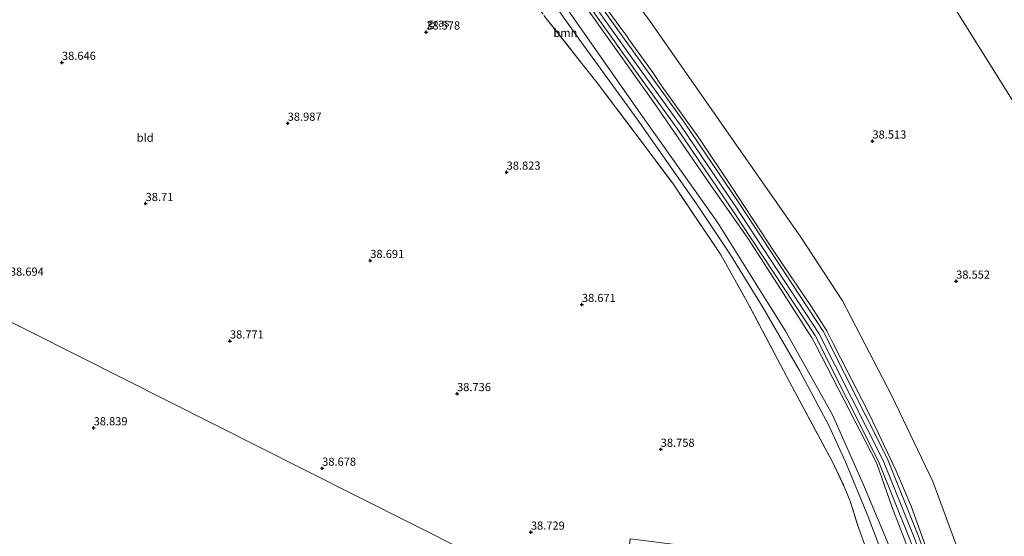
# Model space of a CAD drawing. Units: metres. Extents: x 179990 to 190010, y 325000 to 331253.
# Drawn here: x 180559 to 180861, y 329391 to 329549 of the extents above; entities that cross this region are included whole.
import ezdxf
from ezdxf.enums import TextEntityAlignment as Align

# ---------------------------------------------------------------- set-up
doc = ezdxf.new("R2010")
doc.units = ezdxf.units.M
doc.linetypes.add('IE-TERREINAFSCHEIDING', pattern=[10, 8, -2])
doc.layers.get('0').update_dxf_attribs({"lineweight": 25})
for name, color, linetype, lineweight in [('B-ME-GR-BOOM-GV-B6', 93, 'Continuous', 18), ('B-ME-GW-HOOGTEPUNT-S-B1', 10, 'Continuous', 25), ('B-ME-GW-KRUINLIJN-L-B1', 93, 'Continuous', 18), ('B-ME-GW-TEENLIJN-L-B1', 93, 'Continuous', 18), ('B-ME-IE-GRASLAND-GV-B6', 93, 'Continuous', 18), ('B-ME-IE-GRONDWERKLIJN-GROND_INGERICHT-GV-B6', 253, 'Continuous', 18), ('B-ME-IE-HULPGEOMETRIE-L-B1', 53, 'Continuous', 18), ('B-ME-IE-TERREINAFSCHEIDING-RASTERHEKWERK-L-B1', 8, 'IE-TERREINAFSCHEIDING', 18), ('B-ME-VH-VERH_SOORT-BITUMEN-GV-B6', 8, 'IE-TERREINAFSCHEIDING-NATUURLIJK-HOUTWAL', 18)]:
    doc.layers.add(name, color=color, linetype=linetype, lineweight=lineweight)
doc.styles.add('NLCS-ISO', font='NLCS-ISO.TTF')
doc.linetypes.add('IE-TERREINAFSCHEIDING-NATUURLIJK-HOUTWAL', pattern='A,7,-1.5,[67,NLCS.SHX,S=0.75,R=45,X=0,Y=0],-1.5,7,-1.5,[70,NLCS.SHX,S=0.75,R=0,X=0,Y=0],-1.5', length=20)

# ---------------------------------------------------------------- blocks, each defined once
blk = doc.blocks.new('hoogtepunt')
for p, q in [((-0.5, 0), (0.5, 0)), ((0, 0.5), (0, -0.5))]:
    blk.add_line(p, q)

msp = doc.modelspace()

# ---------------------------------------------------------------- linework, layer by layer
at = {"layer": 'B-ME-GR-BOOM-GV-B6'}
for points in [[(180840.02, 329364.91, 41.35), (180834.85, 329363.18, 39.38), (180826.88, 329384.86, 39.4), (180817.86, 329406.4, 39.46), (180808.32, 329427.88, 39.64), (180793.79, 329453.8, 39.57), (180788.5, 329462.37, 39.64), (180773.12, 329486.93, 39.73), (180748.69, 329521.29, 40.08), (180719.82, 329562.66, 39.86)], [(180734.8, 329550.12, 41.14), (180753.77, 329523.46, 41.18), (180770.32, 329499.31, 41.41), (180782.3, 329482.18, 41.56), (180793.27, 329465.18, 41.63), (180802.01, 329451.54, 41.59), (180803.28, 329449.1, 41.59), (180822, 329412.98, 41.38), (180826.6, 329399.79, 41.29), (180840.02, 329364.91, 41.35)]]:
    msp.add_polyline3d(points, dxfattribs=at)
at = {"layer": 'B-ME-GW-KRUINLIJN-L-B1'}
for points in [[(180557.17, 329741.13, 41.43), (180568.23, 329730.87, 41.44), (180583.16, 329716.68, 41.25), (180589.88, 329709.96, 41.37), (180622.62, 329680.34, 41.4), (180634.36, 329669.36, 41.53), (180641.11, 329662.19, 41.51), (180646.84, 329655.59, 41.55), (180663.09, 329637.82, 41.33), (180680.71, 329615.94, 41.35), (180700.83, 329592.68, 41.59), (180707.3, 329584.34, 41.55), (180728.08, 329559.33, 41.2), (180734.8, 329550.12, 41.14), (180753.77, 329523.46, 41.18), (180770.32, 329499.31, 41.41), (180782.3, 329482.18, 41.56), (180793.27, 329465.18, 41.63), (180802.01, 329451.54, 41.59), (180803.28, 329449.1, 41.59), (180822, 329412.98, 41.38), (180826.6, 329399.79, 41.29), (180840.02, 329364.91, 41.35)], [(180560.83, 329740.21, 41.39), (180578.14, 329724.76, 41.3), (180591.11, 329713.11, 41.33), (180605.77, 329700.03, 41.36), (180626.31, 329680.96, 41.35), (180632.45, 329675.13, 41.45), (180636.36, 329671.19, 41.44), (180641.37, 329666.11, 41.45), (180648.29, 329658.16, 41.42), (180660.61, 329644.46, 41.34), (180667.75, 329636.42, 41.39), (180680.02, 329622.23, 41.44), (180687.22, 329613.88, 41.44), (180699.73, 329598.39, 41.45), (180705.89, 329590.68, 41.44), (180716.93, 329576.59, 41.28), (180731.67, 329558.78, 41.05), (180750.04, 329532.94, 41.01), (180761.85, 329516.62, 41.27), (180778.43, 329492.1, 41.45), (180804.27, 329452.84, 41.51), (180823.87, 329413.88, 41.39), (180833.4, 329390.25, 41.33), (180842.5, 329365.75, 41.36)], [(180734.76, 329558.46, 40.84), (180743.61, 329546.35, 40.77), (180745.03, 329544.46, 40.74), (180745.65, 329543.4, 40.75), (180753.18, 329533.13, 40.97), (180755.94, 329528.91, 40.97)], [(180755.94, 329528.91, 40.97), (180767.22, 329513, 41.11), (180777.25, 329498.21, 41.25), (180790.49, 329477.9, 41.33), (180801.84, 329461.14, 41.39), (180806.64, 329453.7, 41.39), (180808.59, 329449.87, 41.38), (180819.69, 329428.01, 41.37), (180827.83, 329410.93, 41.21), (180832.51, 329399.88, 41.25), (180840.77, 329376.83, 41.17), (180844.77, 329366.51, 41.2)]]:
    msp.add_polyline3d(points, dxfattribs=at)
at = {"layer": 'B-ME-GW-TEENLIJN-L-B1'}
for points in [[(180651.64, 329675.7, 38.14), (180678.79, 329644.84, 38.47), (180699.72, 329620.51, 38.44), (180718.99, 329593.35, 38.73), (180752.08, 329549.06, 38.84), (180777.19, 329513.14, 38.97), (180798.6, 329482.48, 39.05), (180811.45, 329462.92, 38.94), (180826.54, 329433.72, 38.84), (180839.19, 329407.44, 38.86), (180851.16, 329374.93, 39.03), (180853.4, 329367.91, 39.06)], [(180766.57, 329492.73, 39.09), (180748.34, 329518.72, 39.23), (180730.66, 329543.06, 39.18), (180708.3, 329574.59, 39.11), (180692.08, 329596.17, 38.98), (180678.2, 329612.85, 39.16), (180670.18, 329621.8, 38.91), (180652.73, 329640.59, 38.33)], [(180832.16, 329362.28, 38.65), (180828.48, 329371.22, 38.46), (180825.88, 329379.28, 38.75), (180819.23, 329396.86, 38.94), (180812.32, 329413.47, 39.04), (180807.17, 329424.66, 38.96), (180798.22, 329441.58, 38.97), (180787.01, 329460.77, 38.93), (180777.04, 329477.11, 39), (180766.57, 329492.73, 39.09)]]:
    msp.add_polyline3d(points, dxfattribs=at)
at = {"layer": 'B-ME-IE-GRASLAND-GV-B6'}
for points in [[(180718.99, 329593.35, 38.73), (180752.08, 329549.06, 38.84), (180777.19, 329513.14, 38.97), (180798.6, 329482.48, 39.05), (180811.45, 329462.92, 38.94), (180826.54, 329433.72, 38.84), (180839.19, 329407.44, 38.86), (180851.16, 329374.93, 39.03)], [(180719.82, 329562.66, 39.86), (180748.69, 329521.29, 40.08), (180773.12, 329486.93, 39.73), (180788.5, 329462.37, 39.64), (180793.79, 329453.8, 39.57), (180808.32, 329427.88, 39.64), (180817.86, 329406.4, 39.46), (180826.88, 329384.86, 39.4), (180834.85, 329363.18, 39.38), (180832.16, 329362.28, 38.65), (180828.48, 329371.22, 38.46), (180825.88, 329379.28, 38.75), (180819.23, 329396.86, 38.94), (180812.32, 329413.47, 39.04), (180807.17, 329424.66, 38.96), (180798.22, 329441.58, 38.97), (180787.01, 329460.77, 38.93), (180777.04, 329477.11, 39), (180766.57, 329492.73, 39.09), (180748.34, 329518.72, 39.23), (180730.66, 329543.06, 39.18), (180708.3, 329574.59, 39.11)], [(180708.3, 329574.59, 39.11), (180730.66, 329543.06, 39.18), (180748.34, 329518.72, 39.23), (180766.57, 329492.73, 39.09), (180777.04, 329477.11, 39), (180787.01, 329460.77, 38.93), (180798.22, 329441.58, 38.97), (180807.17, 329424.66, 38.96), (180812.32, 329413.47, 39.04), (180819.23, 329396.86, 38.94), (180825.88, 329379.28, 38.75)], [(180843.86, 329366.2, 41.31), (180834.7, 329390.89, 41.29), (180825.14, 329414.59, 41.34), (180805.48, 329453.67, 41.47), (180779.59, 329493.01, 41.41), (180762.99, 329517.55, 41.22), (180751.18, 329533.88, 40.97), (180732.78, 329559.76, 41)], [(180730.53, 329558.03, 41.1), (180748.87, 329532.23, 41.06), (180760.66, 329515.92, 41.31), (180777.23, 329491.43, 41.5), (180803.02, 329452.25, 41.56), (180822.55, 329413.42, 41.44), (180832.05, 329389.87, 41.38), (180841.17, 329365.3, 41.4), (180840.02, 329364.91, 41.35), (180826.6, 329399.79, 41.29), (180822, 329412.98, 41.38), (180803.28, 329449.1, 41.59), (180802.01, 329451.54, 41.59), (180793.27, 329465.18, 41.63), (180782.3, 329482.18, 41.56), (180770.32, 329499.31, 41.41), (180753.77, 329523.46, 41.18), (180734.8, 329550.12, 41.14)], [(180840.77, 329376.83, 41.17), (180832.51, 329399.88, 41.25), (180827.83, 329410.93, 41.21), (180819.69, 329428.01, 41.37), (180808.59, 329449.87, 41.38), (180806.64, 329453.7, 41.39), (180801.84, 329461.14, 41.39), (180790.49, 329477.9, 41.33), (180777.25, 329498.21, 41.25), (180767.22, 329513, 41.11), (180755.94, 329528.91, 40.97), (180753.18, 329533.13, 40.97), (180745.65, 329543.4, 40.75), (180745.03, 329544.46, 40.74), (180743.61, 329546.35, 40.77), (180734.76, 329558.46, 40.84)], [(180734.76, 329558.46, 40.84), (180743.61, 329546.35, 40.77), (180745.03, 329544.46, 40.74), (180745.65, 329543.4, 40.75), (180753.18, 329533.13, 40.97), (180755.94, 329528.91, 40.97), (180767.22, 329513, 41.11), (180777.25, 329498.21, 41.25), (180790.49, 329477.9, 41.33), (180801.84, 329461.14, 41.39), (180806.64, 329453.7, 41.39), (180808.59, 329449.87, 41.38), (180819.69, 329428.01, 41.37), (180827.83, 329410.93, 41.21), (180832.51, 329399.88, 41.25), (180840.77, 329376.83, 41.17)], [(180818.56, 329387.05, 38.88), (180816.4, 329393.04, 39.04), (180813.77, 329401.41, 39.05), (180812.17, 329405.42, 39.05), (180808.32, 329413.46, 39.09), (180795.15, 329438.06, 39.02), (180782.25, 329462.47, 39.01), (180774.03, 329477.09, 39.11), (180759.14, 329499.22, 39.09), (180736.06, 329529.94, 39.25), (180719.67, 329550.63, 39.29)]]:
    msp.add_polyline3d(points, dxfattribs=at)
at = {"layer": 'B-ME-IE-GRONDWERKLIJN-GROND_INGERICHT-GV-B6'}
for points in [[(180699.2, 329832.93, 37.98), (180760.93, 329867.42, 37.82), (180789.27, 329831.29, 37.95), (180805.5, 329810, 37.99), (180826.09, 329781.35, 38.14), (180848.21, 329751.38, 38.22), (180871.35, 329718.16, 38.21), (180888.11, 329694.36, 38.27), (180897.72, 329680.32, 38.34), (180911.82, 329659.33, 38.38), (180925.83, 329638.64, 38.32), (180935.09, 329623.59, 38.32), (180942.11, 329611.27, 38.39), (180953.77, 329589.41, 38.39), (180964.88, 329567.14, 38.52), (180974.35, 329546.95, 38.52), (180983.45, 329524.86, 38.47), (180991.28, 329503.56, 38.25), (180958.76, 329371.11, 38.06), (180908.24, 329453.3, 38.12), (180839.06, 329563.98, 38.15), (180731.24, 329749.16, 37.95), (180700.19, 329830.33, 37.98), (180699.2, 329832.93, 37.98)], [(180574.37, 329750.71, 38.19), (180699.2, 329832.93, 37.98), (180700.19, 329830.33, 37.98), (180731.24, 329749.16, 37.95), (180839.06, 329563.98, 38.15), (180908.24, 329453.3, 38.12)], [(180958.76, 329371.11, 38.06), (180853.4, 329367.91, 39.06), (180851.16, 329374.93, 39.03), (180839.19, 329407.44, 38.86), (180826.54, 329433.72, 38.84), (180811.45, 329462.92, 38.94), (180798.6, 329482.48, 39.05), (180777.19, 329513.14, 38.97), (180752.08, 329549.06, 38.84), (180718.99, 329593.35, 38.73), (180699.72, 329620.51, 38.44), (180678.79, 329644.84, 38.47), (180651.64, 329675.7, 38.14), (180652.15, 329676.17, 38.11), (180651.98, 329676.79, 38.1), (180641.5, 329687.86, 37.99), (180632.72, 329696.92, 37.98), (180621.19, 329706.46, 38.16), (180607.85, 329719.29, 38.25), (180592.23, 329733.71, 38.27), (180580.24, 329744.94, 38.09), (180574.37, 329750.71, 38.19)], [(180719.67, 329550.63, 39.29), (180736.06, 329529.94, 39.25), (180759.14, 329499.22, 39.09), (180774.03, 329477.09, 39.11), (180782.25, 329462.47, 39.01), (180795.15, 329438.06, 39.02), (180808.32, 329413.46, 39.09), (180812.17, 329405.42, 39.05), (180813.77, 329401.41, 39.05), (180816.4, 329393.04, 39.04), (180818.56, 329387.05, 38.88), (180817.78, 329379.79, 38.29), (180807.93, 329382.06, 38.31), (180746.15, 329389.83, 39.08), (180742.81, 329362.41, 38.93), (180713.12, 329377.34, 38.98), (180645.89, 329411.14, 38.96), (180590.39, 329439.05, 39.04), (180547.79, 329460.47, 39.01)], [(180547.79, 329460.47, 39.01), (180590.39, 329439.05, 39.04), (180645.89, 329411.14, 38.96), (180713.12, 329377.34, 38.98), (180742.81, 329362.41, 38.93)]]:
    msp.add_polyline3d(points, dxfattribs=at)
at = {"layer": 'B-ME-IE-HULPGEOMETRIE-L-B1'}
for points in [[(180958.76, 329371.11, 38.06), (180908.24, 329453.3, 38.12), (180839.06, 329563.98, 38.15), (180731.24, 329749.16, 37.95), (180700.19, 329830.33, 37.98), (180699.2, 329832.93, 37.98)], [(180778.73, 329344.34, 38.44), (180747.51, 329360.04, 38.61), (180742.81, 329362.41, 38.93), (180713.12, 329377.34, 38.98), (180645.89, 329411.14, 38.96), (180590.39, 329439.05, 39.04), (180547.79, 329460.47, 39.01), (180500.69, 329484.16, 38.66), (180480.09, 329494.52, 38.84), (180453.58, 329507.85, 38.73), (180395.25, 329537.18, 38.92), (180345.24, 329562.33, 38.82)]]:
    msp.add_polyline3d(points, dxfattribs=at)
at = {"layer": 'B-ME-IE-TERREINAFSCHEIDING-RASTERHEKWERK-L-B1'}
msp.add_polyline3d([(180669.84, 329610.34, 39.24), (180679.83, 329598.53, 39.07), (180684, 329594.14, 39.04), (180688.66, 329593.63, 38.91), (180694.29, 329587.21, 39.02), (180696.41, 329581.4, 39.1), (180697.64, 329578.76, 39.11), (180708.14, 329565.03, 39.17), (180719.67, 329550.63, 39.29), (180736.06, 329529.94, 39.25), (180759.14, 329499.22, 39.09), (180774.03, 329477.09, 39.11), (180782.25, 329462.47, 39.01), (180795.15, 329438.06, 39.02), (180808.32, 329413.46, 39.09), (180812.17, 329405.42, 39.05), (180813.77, 329401.41, 39.05), (180816.4, 329393.04, 39.04), (180818.56, 329387.05, 38.88), (180822.03, 329376.64, 38.49), (180824.83, 329367.25, 38.06), (180827.03, 329360.55, 38.24)], dxfattribs=at)
at = {"layer": 'B-ME-VH-VERH_SOORT-BITUMEN-GV-B6'}
msp.add_polyline3d([(180732.78, 329559.76, 41), (180751.18, 329533.88, 40.97), (180762.99, 329517.55, 41.22), (180779.59, 329493.01, 41.41), (180805.48, 329453.67, 41.47), (180825.14, 329414.59, 41.34), (180834.7, 329390.89, 41.29), (180843.86, 329366.2, 41.31), (180842.5, 329365.75, 41.36), (180841.17, 329365.3, 41.4), (180832.05, 329389.87, 41.38), (180822.55, 329413.42, 41.44), (180803.02, 329452.25, 41.56), (180777.23, 329491.43, 41.5), (180760.66, 329515.92, 41.31), (180748.87, 329532.23, 41.06), (180730.53, 329558.03, 41.1)], dxfattribs=at)

# ---------------------------------------------------------------- block references
at = {"layer": 'B-ME-GW-HOOGTEPUNT-S-B1', "rotation": 90}
for p in [(180683.51, 329545.52, 38.58), (180683.51, 329545.52, 38.58), (180571.58, 329536.2, 38.65), (180571.58, 329536.2, 38.65), (180640.94, 329517.49, 38.99), (180640.94, 329517.49, 38.99), (180820.62, 329512.03, 38.51), (180820.62, 329512.03, 38.51), (180708.22, 329502.46, 38.82), (180708.22, 329502.46, 38.82), (180597.29, 329492.82, 38.71), (180597.29, 329492.82, 38.71), (180666.33, 329475.32, 38.69), (180666.33, 329475.32, 38.69), (180846.33, 329468.97, 38.55), (180846.33, 329468.97, 38.55), (180731.35, 329461.81, 38.67), (180731.35, 329461.81, 38.67), (180623.2, 329450.6, 38.77), (180623.2, 329450.6, 38.77), (180692.98, 329434.42, 38.74), (180692.98, 329434.42, 38.74), (180581.32, 329423.91, 38.84), (180581.32, 329423.91, 38.84), (180755.57, 329417.32, 38.76), (180755.57, 329417.32, 38.76), (180651.53, 329411.49, 38.68), (180651.53, 329411.49, 38.68), (180715.67, 329391.86, 38.73), (180715.67, 329391.86, 38.73)]:
    msp.add_blockref('hoogtepunt', p, dxfattribs=at)

# ---------------------------------------------------------------- texts
at = {"layer": 'B-ME-GR-BOOM-GV-B6', "ltscale": 0.2, "style": 'NLCS-ISO'}
msp.add_text('bmn', height=2.5, dxfattribs=at).set_placement((180726.28, 329545.3), align=Align.MIDDLE_CENTER)
at = {"layer": 'B-ME-GW-HOOGTEPUNT-S-B1', "ltscale": 0.2, "style": 'NLCS-ISO'}
for s, p in [('38.578', (180683.51, 329545.52, 38.58)), ('38.578', (180683.51, 329545.52, 38.58)), ('38.646', (180571.58, 329536.2, 38.65)), ('38.646', (180571.58, 329536.2, 38.65)), ('38.987', (180640.94, 329517.49, 38.99)), ('38.987', (180640.94, 329517.49, 38.99)), ('38.513', (180820.62, 329512.03, 38.51)), ('38.513', (180820.62, 329512.03, 38.51)), ('38.823', (180708.22, 329502.46, 38.82)), ('38.823', (180708.22, 329502.46, 38.82)), ('38.71', (180597.29, 329492.82, 38.71)), ('38.71', (180597.29, 329492.82, 38.71)), ('38.691', (180666.33, 329475.32, 38.69)), ('38.691', (180666.33, 329475.32, 38.69)), ('38.694', (180555.59, 329469.88, 38.69)), ('38.694', (180555.59, 329469.88, 38.69)), ('38.552', (180846.33, 329468.97, 38.55)), ('38.552', (180846.33, 329468.97, 38.55)), ('38.671', (180731.35, 329461.81, 38.67)), ('38.671', (180731.35, 329461.81, 38.67)), ('38.771', (180623.2, 329450.6, 38.77)), ('38.771', (180623.2, 329450.6, 38.77)), ('38.736', (180692.98, 329434.42, 38.74)), ('38.736', (180692.98, 329434.42, 38.74)), ('38.839', (180581.32, 329423.91, 38.84)), ('38.839', (180581.32, 329423.91, 38.84)), ('38.758', (180755.57, 329417.32, 38.76)), ('38.758', (180755.57, 329417.32, 38.76)), ('38.678', (180651.53, 329411.49, 38.68)), ('38.678', (180651.53, 329411.49, 38.68)), ('38.729', (180715.67, 329391.86, 38.73)), ('38.729', (180715.67, 329391.86, 38.73))]:
    msp.add_text(s, height=2.5, dxfattribs=at).set_placement(p, align=Align.BOTTOM_LEFT)
at = {"layer": 'B-ME-IE-GRASLAND-GV-B6', "ltscale": 0.2, "style": 'NLCS-ISO'}
msp.add_text('gras', height=2.5, dxfattribs=at).set_placement((180687.24, 329548.41), align=Align.MIDDLE_CENTER)
at = {"layer": 'B-ME-IE-GRONDWERKLIJN-GROND_INGERICHT-GV-B6', "ltscale": 0.2, "style": 'NLCS-ISO'}
msp.add_text('bld', height=2.5, dxfattribs=at).set_placement((180597.15, 329513.09), align=Align.MIDDLE_CENTER)

doc.saveas('drawing.dxf')
